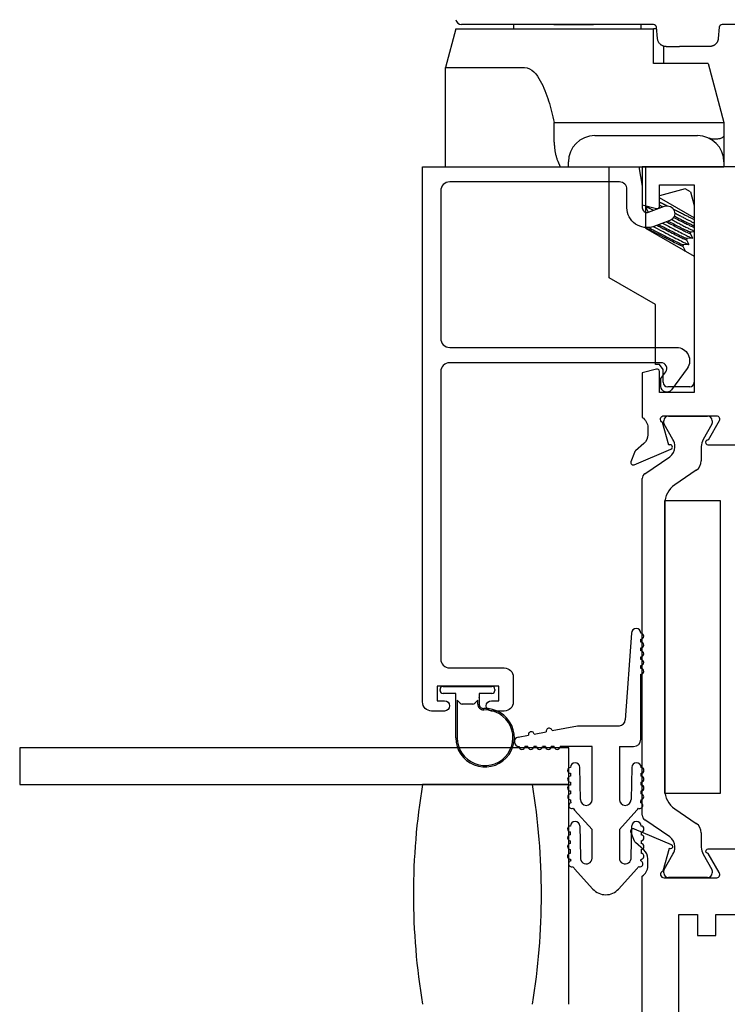
# Model space of a CAD drawing. Units: inches. Extents: x 535.7 to 614, y -52 to -1.8.
# Drawn here: x 600 to 602.4, y -25.2 to -21.9 of the extents above; entities that cross this region are included whole.
import ezdxf

# ---------------------------------------------------------------- set-up
doc = ezdxf.new("R2010")
doc.units = ezdxf.units.IN
doc.header["$MEASUREMENT"] = 0
doc.layers.get('0').update_dxf_attribs({"color": 4})

# ---------------------------------------------------------------- blocks, each defined once
blk = doc.blocks.new('CAM-OUT')
for p, q in [((-0.2715, 1.1072), (0.067, 1.1072)), ((0.067, 1.1072), (0.067, 0.8379)), ((0.1985, 1.0722), (0.067, 1.1072)), ((0.1985, 1.0722), (0.1985, 0.3972)), ((0.2135, 0.9324), (0.2135, 1.0529)), ((0.2135, 0.9285), (0.2135, 0.9324)), ((0.2135, 0.9184), (0.2135, 0.9285)), ((0.2135, 0.4162), (0.2135, 0.9184)), ((0.1985, 0.8747), (0.2135, 0.8747)), ((-0.188, 0.7364), (-0.1205, 0.7364)), ((-0.1205, 0.7364), (-0.1205, 0.6501)), ((0.2135, 0.7378), (0.2135, 0.6024)), ((-0.2715, 0.6882), (-0.2555, 0.6882)), ((-0.1205, 0.6501), (-0.1205, 0.6155)), ((-0.1205, 0.6155), (-0.1205, 0.2843)), ((-0.1655, 0.5982), (-0.1655, 0.2472)), ((-0.7424, 0.3908), (-0.6508, 0.5494)), ((-0.6508, 0.5494), (-0.2715, 0.5494)), ((0.1985, 0.4397), (0.2135, 0.4397)), ((-0.4815, 0.4244), (-0.5769, 0.2591)), ((-0.2715, 0.4244), (-0.4815, 0.4244)), ((-0.4251, 0.4153), (-0.4271, 0.4165)), ((-0.4252, 0.4154), (-0.4092, 0.4233)), ((-0.4088, 0.4231), (-0.4081, 0.4114)), ((0.2135, 0.3974), (0.2135, 0.4162)), ((-0.9638, 0.3641), (-0.9465, 0.3774)), ((-0.9465, 0.3774), (-0.9465, 0.3908)), ((-0.9465, 0.3908), (-0.7424, 0.3908)), ((-0.446, 0.2591), (-0.3779, 0.3771)), ((-0.413, 0.3799), (-0.4135, 0.3788)), ((-0.3473, 0.289), (-0.3709, 0.3771)), ((0.0805, 0.2108), (0.0805, 0.3972)), ((0.0805, 0.3972), (0.1985, 0.3972)), ((0.1659, 0.3841), (0.2044, 0.3874)), ((0.1985, 0.3869), (0.1985, 0.3972)), ((0.2114, 0.3913), (0.2114, 0.3913)), ((-1.0225, 0.2741), (-1.0225, 0.3491)), ((-1.0075, 0.3641), (-0.9638, 0.3641)), ((0.1399, 0.3632), (0.0805, 0.3632)), ((0.1385, 0.3542), (0.1385, 0.3087)), ((0.1385, 0.2063), (0.1385, 0.3087)), ((-0.5587, 0.2894), (-0.5588, 0.2906)), ((-0.5423, 0.2971), (-0.5583, 0.2892)), ((-0.5382, 0.2947), (-0.5424, 0.2971)), ((-0.537, 0.2769), (-0.5382, 0.2949)), ((-0.5207, 0.2846), (-0.5367, 0.2767)), ((-0.5165, 0.2822), (-0.5208, 0.2846)), ((-0.5154, 0.2644), (-0.5166, 0.2824)), ((-0.499, 0.2721), (-0.515, 0.2642)), ((-0.4949, 0.2697), (-0.4991, 0.2721)), ((-0.4942, 0.2591), (-0.4949, 0.2699)), ((-0.3573, 0.2717), (-0.4044, 0.2591)), ((-0.3573, 0.2717), (-0.3473, 0.289)), ((-0.1205, 0.2843), (-0.1205, 0.2508)), ((-0.5769, 0.2591), (-1.0075, 0.2591)), ((-0.4774, 0.2596), (-0.4784, 0.2591)), ((-0.4765, 0.2591), (-0.4775, 0.2596)), ((-0.1205, 0.2508), (-0.1205, 0.1573)), ((0.0805, 0.2108), (-0.1205, 0.1573)), ((0.2044, 0.173), (0.1659, 0.1764)), ((-0.2555, 0.1572), (-0.2715, 0.1572)), ((-0.1749, 0.1572), (-0.2555, 0.1572)), ((-0.1644, 0.1573), (-0.1664, 0.1573)), ((-0.1205, 0.1573), (-0.1636, 0.1573)), ((0.2135, -0.0331), (0.2135, 0.1631))]:
    blk.add_line(p, q)
at = {"flags": 128}
for points in [[(0.067, 0.8379), (0.0658, 0.8288), (0.0626, 0.8204), (0.0577, 0.8127), (0.0517, 0.8058), (0.045, 0.7997), (0.0377, 0.7941), (0.03, 0.7889), (0.0219, 0.7842), (0.0137, 0.7798), (0.0053, 0.7758), (-0.0032, 0.772), (-0.0119, 0.7684), (-0.0206, 0.765), (-0.0294, 0.7618), (-0.0383, 0.7587), (-0.0472, 0.7558), (-0.0562, 0.753), (-0.0653, 0.7504), (-0.0744, 0.7478), (-0.0835, 0.7453), (-0.0927, 0.743), (-0.1019, 0.7407), (-0.1112, 0.7385), (-0.1205, 0.7364)], [(-0.188, 0.7364), (-0.1911, 0.7364), (-0.1941, 0.7363), (-0.1972, 0.7362), (-0.2002, 0.736), (-0.2032, 0.7358), (-0.2062, 0.7356), (-0.2092, 0.7353), (-0.2121, 0.7349), (-0.2151, 0.7345), (-0.218, 0.7341), (-0.221, 0.7336), (-0.2239, 0.733), (-0.2268, 0.7324), (-0.2296, 0.7318), (-0.2324, 0.7311), (-0.2351, 0.7304), (-0.2378, 0.7296), (-0.2405, 0.7288), (-0.2431, 0.728), (-0.2457, 0.7271), (-0.2482, 0.7262), (-0.2507, 0.7253), (-0.2531, 0.7243), (-0.2715, 0.7166)], [(-0.4801, 0.4244), (-0.4825, 0.4193), (-0.4853, 0.4138), (-0.4882, 0.4079), (-0.4913, 0.4018), (-0.4947, 0.3953), (-0.4982, 0.3883), (-0.5019, 0.3811), (-0.5057, 0.3737), (-0.5095, 0.3663), (-0.5132, 0.3589), (-0.5169, 0.3517), (-0.5204, 0.3448), (-0.5238, 0.3382), (-0.5269, 0.3321), (-0.5299, 0.3263), (-0.5326, 0.3207), (-0.5351, 0.3156), (-0.5373, 0.311), (-0.5391, 0.3069), (-0.5406, 0.3035), (-0.5416, 0.3008), (-0.5423, 0.2989), (-0.5425, 0.2977), (-0.5424, 0.2971)], [(-0.4793, 0.4147), (-0.4818, 0.4095), (-0.4846, 0.4041), (-0.4874, 0.3985), (-0.4905, 0.3925), (-0.4937, 0.3862), (-0.4971, 0.3796), (-0.5005, 0.3729), (-0.504, 0.3661), (-0.5074, 0.3593), (-0.5108, 0.3527), (-0.5141, 0.3462), (-0.5173, 0.34), (-0.5203, 0.3341), (-0.5231, 0.3286), (-0.5257, 0.3233), (-0.5282, 0.3183), (-0.5305, 0.3136), (-0.5326, 0.3093), (-0.5343, 0.3055), (-0.5358, 0.3022), (-0.5369, 0.2995), (-0.5376, 0.2973), (-0.5381, 0.2958), (-0.5382, 0.2949)], [(-0.4251, 0.4153), (-0.4251, 0.4153), (-0.4251, 0.4153), (-0.425, 0.4152), (-0.425, 0.4152), (-0.425, 0.4151), (-0.425, 0.4151), (-0.425, 0.415), (-0.425, 0.4149), (-0.425, 0.4148), (-0.425, 0.4147), (-0.425, 0.4146), (-0.425, 0.4145), (-0.4251, 0.4143), (-0.4251, 0.4142), (-0.4251, 0.414), (-0.4252, 0.4139), (-0.4252, 0.4137), (-0.4253, 0.4135), (-0.4253, 0.4134), (-0.4254, 0.4132), (-0.4254, 0.413), (-0.4255, 0.4127), (-0.4256, 0.4125), (-0.4257, 0.4123)], [(-0.4092, 0.4233), (-0.409, 0.4233), (-0.4089, 0.4233), (-0.4089, 0.4232), (-0.4088, 0.4229), (-0.4089, 0.4226), (-0.409, 0.4222), (-0.4091, 0.4216), (-0.4093, 0.421), (-0.4096, 0.4202), (-0.4099, 0.4194), (-0.4103, 0.4184), (-0.4108, 0.4174), (-0.4113, 0.4162), (-0.4118, 0.415), (-0.4124, 0.4136), (-0.4131, 0.4122), (-0.4138, 0.4106), (-0.4146, 0.409), (-0.4154, 0.4072), (-0.4163, 0.4054), (-0.4172, 0.4035), (-0.4182, 0.4016), (-0.4192, 0.3995), (-0.4203, 0.3974)], [(-0.4759, 0.3984), (-0.4794, 0.3917), (-0.483, 0.3848), (-0.4867, 0.3776), (-0.4906, 0.3702), (-0.4944, 0.3628), (-0.4983, 0.3553), (-0.5022, 0.348), (-0.5059, 0.3408), (-0.5095, 0.3338), (-0.513, 0.3271), (-0.5163, 0.3209), (-0.5194, 0.3149), (-0.5223, 0.3091), (-0.5251, 0.3036), (-0.5277, 0.2985), (-0.5299, 0.2938), (-0.532, 0.2896), (-0.5336, 0.2859), (-0.535, 0.2829), (-0.536, 0.2804), (-0.5367, 0.2786), (-0.537, 0.2773), (-0.537, 0.2767), (-0.5367, 0.2767)], [(-0.4714, 0.3859), (-0.4742, 0.3805), (-0.4771, 0.3748), (-0.4801, 0.3689), (-0.4831, 0.363), (-0.4862, 0.3569), (-0.4893, 0.3509), (-0.4923, 0.3449), (-0.4953, 0.3391), (-0.4982, 0.3335), (-0.501, 0.328), (-0.5036, 0.3229), (-0.506, 0.3181), (-0.5084, 0.3133), (-0.5106, 0.3088), (-0.5127, 0.3046), (-0.5146, 0.3007), (-0.5162, 0.2971), (-0.5177, 0.2939), (-0.5188, 0.2912), (-0.5198, 0.2889), (-0.5204, 0.2871), (-0.5208, 0.2858), (-0.5209, 0.285), (-0.5208, 0.2846)], [(-0.4691, 0.3795), (-0.4718, 0.3743), (-0.4745, 0.3689), (-0.4773, 0.3633), (-0.4802, 0.3577), (-0.4831, 0.3521), (-0.486, 0.3465), (-0.4888, 0.3409), (-0.4915, 0.3355), (-0.4942, 0.3303), (-0.4968, 0.3253), (-0.4992, 0.3205), (-0.5015, 0.3159), (-0.5037, 0.3115), (-0.5059, 0.3073), (-0.5078, 0.3032), (-0.5096, 0.2995), (-0.5113, 0.296), (-0.5127, 0.2929), (-0.5139, 0.2901), (-0.5149, 0.2878), (-0.5157, 0.2858), (-0.5162, 0.2843), (-0.5165, 0.2832), (-0.5166, 0.2824)], [(-0.4141, 0.3891), (-0.4141, 0.389), (-0.4142, 0.3888), (-0.4143, 0.3887), (-0.4144, 0.3885), (-0.4144, 0.3884), (-0.4145, 0.3882), (-0.4146, 0.3881), (-0.4146, 0.3879), (-0.4147, 0.3877), (-0.4148, 0.3876), (-0.4149, 0.3874), (-0.4149, 0.3873), (-0.415, 0.3871), (-0.4151, 0.387), (-0.4152, 0.3868), (-0.4152, 0.3866), (-0.4153, 0.3865), (-0.4154, 0.3863), (-0.4155, 0.3862), (-0.4156, 0.386), (-0.4156, 0.3858), (-0.4157, 0.3857), (-0.4158, 0.3855), (-0.4159, 0.3853)], [(-0.4026, 0.3771), (-0.4028, 0.3766), (-0.403, 0.3761), (-0.4033, 0.3757), (-0.4035, 0.3752), (-0.4038, 0.3747), (-0.404, 0.3742), (-0.4043, 0.3738), (-0.4045, 0.3733), (-0.4048, 0.3728), (-0.405, 0.3723), (-0.4053, 0.3718), (-0.4055, 0.3713), (-0.4058, 0.3709), (-0.406, 0.3704), (-0.4063, 0.3699), (-0.4065, 0.3694), (-0.4068, 0.3689), (-0.407, 0.3684), (-0.4073, 0.3679), (-0.4076, 0.3674), (-0.4078, 0.3669), (-0.4081, 0.3664), (-0.4083, 0.3659), (-0.4086, 0.3654)], [(-0.3922, 0.3771), (-0.3926, 0.3762), (-0.3931, 0.3753), (-0.3935, 0.3743), (-0.394, 0.3734), (-0.3944, 0.3724), (-0.3949, 0.3714), (-0.3954, 0.3704), (-0.3959, 0.3693), (-0.3964, 0.3683), (-0.397, 0.3672), (-0.3975, 0.3662), (-0.398, 0.3651), (-0.3986, 0.364), (-0.3991, 0.3629), (-0.3997, 0.3617), (-0.4003, 0.3606), (-0.4008, 0.3595), (-0.4014, 0.3583), (-0.402, 0.3571), (-0.4026, 0.356), (-0.4032, 0.3548), (-0.4038, 0.3536), (-0.4044, 0.3524), (-0.4051, 0.3512)], [(0.1385, 0.3542), (0.1386, 0.3558), (0.1387, 0.3574), (0.1389, 0.3589), (0.1392, 0.3605), (0.1396, 0.3621), (0.14, 0.3636), (0.1406, 0.3652), (0.1412, 0.3667), (0.142, 0.3682), (0.1428, 0.3696), (0.1437, 0.3711), (0.1448, 0.3725), (0.1459, 0.3739), (0.1471, 0.3752), (0.1485, 0.3765), (0.1499, 0.3777), (0.1515, 0.3789), (0.1532, 0.38), (0.155, 0.381), (0.157, 0.3819), (0.1591, 0.3826), (0.1613, 0.3833), (0.1635, 0.3838), (0.1659, 0.3841)], [(-0.4643, 0.3665), (-0.4677, 0.36), (-0.4711, 0.3535), (-0.4746, 0.3469), (-0.478, 0.3403), (-0.4813, 0.3338), (-0.4846, 0.3275), (-0.4878, 0.3214), (-0.4909, 0.3155), (-0.4938, 0.3099), (-0.4966, 0.3045), (-0.4993, 0.2993), (-0.5018, 0.2944), (-0.5042, 0.2896), (-0.5064, 0.2852), (-0.5084, 0.2811), (-0.5102, 0.2773), (-0.5117, 0.2741), (-0.513, 0.2712), (-0.514, 0.2688), (-0.5147, 0.267), (-0.5152, 0.2656), (-0.5154, 0.2646), (-0.5153, 0.2642), (-0.515, 0.2642)], [(-0.4597, 0.3539), (-0.4624, 0.3487), (-0.465, 0.3435), (-0.4677, 0.3384), (-0.4703, 0.3333), (-0.4728, 0.3282), (-0.4753, 0.3233), (-0.4777, 0.3186), (-0.4801, 0.314), (-0.4823, 0.3097), (-0.4844, 0.3056), (-0.4864, 0.3015), (-0.4884, 0.2976), (-0.4902, 0.2939), (-0.4919, 0.2904), (-0.4934, 0.2871), (-0.4948, 0.2841), (-0.496, 0.2814), (-0.497, 0.2791), (-0.4979, 0.277), (-0.4985, 0.2754), (-0.4989, 0.274), (-0.4992, 0.2731), (-0.4992, 0.2724), (-0.4991, 0.2721)], [(-0.4574, 0.3475), (-0.4599, 0.3427), (-0.4623, 0.3379), (-0.4647, 0.3331), (-0.4671, 0.3284), (-0.4695, 0.3238), (-0.4718, 0.3193), (-0.474, 0.315), (-0.4761, 0.3108), (-0.4781, 0.3068), (-0.4801, 0.303), (-0.482, 0.2992), (-0.4838, 0.2956), (-0.4855, 0.2921), (-0.4871, 0.2888), (-0.4886, 0.2857), (-0.4899, 0.2829), (-0.4911, 0.2802), (-0.4921, 0.2779), (-0.493, 0.2758), (-0.4937, 0.274), (-0.4943, 0.2726), (-0.4946, 0.2714), (-0.4949, 0.2705), (-0.4949, 0.2699)], [(-0.4521, 0.3359), (-0.4543, 0.3317), (-0.4564, 0.3276), (-0.4586, 0.3235), (-0.4607, 0.3195), (-0.4627, 0.3155), (-0.4648, 0.3116), (-0.4667, 0.3078), (-0.4687, 0.3041), (-0.4705, 0.3005), (-0.4724, 0.297), (-0.4741, 0.2937), (-0.4758, 0.2904), (-0.4775, 0.2871), (-0.4791, 0.284), (-0.4807, 0.2809), (-0.4822, 0.2779), (-0.4836, 0.275), (-0.4849, 0.2723), (-0.4862, 0.2697), (-0.4874, 0.2672), (-0.4885, 0.2649), (-0.4895, 0.2628), (-0.4904, 0.2609), (-0.4912, 0.2591)], [(-0.4445, 0.3288), (-0.4469, 0.3242), (-0.4492, 0.3196), (-0.4515, 0.3151), (-0.4537, 0.3107), (-0.4559, 0.3065), (-0.458, 0.3023), (-0.46, 0.2984), (-0.462, 0.2946), (-0.4638, 0.2909), (-0.4656, 0.2874), (-0.4673, 0.2839), (-0.4689, 0.2806), (-0.4704, 0.2775), (-0.4718, 0.2746), (-0.473, 0.2719), (-0.4742, 0.2694), (-0.4751, 0.2672), (-0.4759, 0.2653), (-0.4766, 0.2636), (-0.4771, 0.2623), (-0.4774, 0.2612), (-0.4776, 0.2604), (-0.4776, 0.2599), (-0.4775, 0.2596)], [(-0.44, 0.3267), (-0.442, 0.3227), (-0.4441, 0.3187), (-0.446, 0.3148), (-0.448, 0.311), (-0.4499, 0.3072), (-0.4518, 0.3036), (-0.4536, 0.3), (-0.4553, 0.2966), (-0.457, 0.2933), (-0.4586, 0.2901), (-0.4602, 0.287), (-0.4617, 0.2839), (-0.4632, 0.281), (-0.4646, 0.2781), (-0.4659, 0.2754), (-0.4671, 0.2729), (-0.4682, 0.2705), (-0.4692, 0.2683), (-0.4701, 0.2662), (-0.4709, 0.2644), (-0.4716, 0.2627), (-0.4722, 0.2613), (-0.4726, 0.2601), (-0.4729, 0.2591)], [(-0.4296, 0.3251), (-0.4312, 0.3219), (-0.4329, 0.3187), (-0.4346, 0.3155), (-0.4363, 0.3123), (-0.4379, 0.3091), (-0.4395, 0.306), (-0.4411, 0.3029), (-0.4427, 0.2999), (-0.4443, 0.2969), (-0.4458, 0.294), (-0.4473, 0.2911), (-0.4487, 0.2883), (-0.4502, 0.2856), (-0.4515, 0.2829), (-0.4529, 0.2803), (-0.4542, 0.2777), (-0.4555, 0.2752), (-0.4568, 0.2727), (-0.458, 0.2703), (-0.4592, 0.2679), (-0.4604, 0.2656), (-0.4615, 0.2634), (-0.4626, 0.2612), (-0.4636, 0.2591)], [(-0.4159, 0.33), (-0.4177, 0.3265), (-0.4194, 0.323), (-0.4212, 0.3195), (-0.423, 0.316), (-0.4248, 0.3125), (-0.4265, 0.3091), (-0.4283, 0.3057), (-0.43, 0.3023), (-0.4317, 0.299), (-0.4334, 0.2957), (-0.435, 0.2926), (-0.4365, 0.2895), (-0.4381, 0.2865), (-0.4395, 0.2837), (-0.4409, 0.2809), (-0.4423, 0.2781), (-0.4437, 0.2754), (-0.445, 0.2728), (-0.4462, 0.2702), (-0.4474, 0.2678), (-0.4486, 0.2654), (-0.4496, 0.2632), (-0.4506, 0.2611), (-0.4515, 0.2591)], [(-0.5581, 0.2917), (-0.5582, 0.2915), (-0.5583, 0.2913), (-0.5583, 0.291), (-0.5584, 0.2908), (-0.5585, 0.2906), (-0.5585, 0.2904), (-0.5586, 0.2903), (-0.5586, 0.2901), (-0.5586, 0.29), (-0.5586, 0.2898), (-0.5587, 0.2897), (-0.5587, 0.2896), (-0.5587, 0.2895), (-0.5587, 0.2894), (-0.5587, 0.2893), (-0.5587, 0.2893), (-0.5586, 0.2892), (-0.5586, 0.2892), (-0.5586, 0.2892), (-0.5585, 0.2891), (-0.5585, 0.2891), (-0.5584, 0.2891), (-0.5584, 0.2892), (-0.5583, 0.2892)], [(-0.1664, 0.1573), (-0.1668, 0.1574), (-0.1676, 0.1577), (-0.1685, 0.1582), (-0.1694, 0.1589), (-0.1703, 0.1598), (-0.1712, 0.1609), (-0.1721, 0.1622), (-0.173, 0.1636), (-0.1738, 0.1653), (-0.1745, 0.1671), (-0.1752, 0.1691), (-0.1759, 0.1713), (-0.1765, 0.1737), (-0.177, 0.1762), (-0.1775, 0.1789), (-0.1778, 0.1817), (-0.178, 0.1847), (-0.1781, 0.1877), (-0.178, 0.1909), (-0.1778, 0.1943), (-0.1774, 0.1977), (-0.1767, 0.2011), (-0.1757, 0.2046), (-0.1744, 0.2081)], [(0.1424, 0.1916), (0.142, 0.1922), (0.1417, 0.1927), (0.1415, 0.1933), (0.1412, 0.1939), (0.1409, 0.1945), (0.1407, 0.1951), (0.1404, 0.1957), (0.1402, 0.1963), (0.14, 0.1969), (0.1398, 0.1975), (0.1396, 0.1981), (0.1395, 0.1987), (0.1393, 0.1994), (0.1392, 0.2), (0.1391, 0.2006), (0.1389, 0.2012), (0.1388, 0.2019), (0.1388, 0.2025), (0.1387, 0.2031), (0.1386, 0.2037), (0.1386, 0.2044), (0.1385, 0.205), (0.1385, 0.2056), (0.1385, 0.2063)], [(0.1659, 0.1764), (0.1647, 0.1765), (0.1636, 0.1767), (0.1624, 0.1769), (0.1613, 0.1772), (0.1602, 0.1775), (0.159, 0.1778), (0.1579, 0.1782), (0.1568, 0.1786), (0.1557, 0.1791), (0.1547, 0.1797), (0.1536, 0.1802), (0.1526, 0.1809), (0.1516, 0.1815), (0.1506, 0.1822), (0.1496, 0.183), (0.1487, 0.1838), (0.1478, 0.1846), (0.1469, 0.1855), (0.1461, 0.1864), (0.1452, 0.1874), (0.1445, 0.1884), (0.1437, 0.1894), (0.143, 0.1905), (0.1424, 0.1916)], [(-0.1664, 0.1573), (-0.1715, 0.1572), (-0.173, 0.1572), (-0.1736, 0.1572), (-0.1739, 0.1572), (-0.1749, 0.1572)]]:
    blk.add_lwpolyline(points, dxfattribs=at)
blk.add_lwpolyline([(-0.2715, 0.7166), (-0.2715, 0.1572)])
for centre, radius, start, end in [((0.2335, 1.0529), 0.02, 99.5941, 180), ((-0.2555, 0.5982), 0.09, 0, 90), ((0.2035, 0.3974), 0.01, 275.032, 360), ((0.2035, 0.3974), 0.01, 275, 275.032), ((-1.0075, 0.3491), 0.015, 90, 180), ((-1.0075, 0.2741), 0.015, 180, 270), ((-0.2555, 0.2472), 0.09, 270, 0), ((0.2035, 0.1631), 0.01, 0, 85)]:
    blk.add_arc(centre, radius, start, end)
blk.add_ellipse((0.2035, 0.3974), major_axis=(0.01, 0), ratio=0.999976, start_param=4.800775, end_param=6.283185)

msp = doc.modelspace()

# ---------------------------------------------------------------- linework, layer by layer
for p, q in [((602.165683, -23.206531), (602.299541, -23.206531)), ((602.149935, -23.230405), (602.149935, -23.222279)), ((602.181081, -23.286461), (602.15099, -23.234342)), ((602.314234, -23.234342), (602.284143, -23.286461)), ((602.315289, -23.222279), (602.315289, -23.230405)), ((602.187411, -23.3125), (602.187411, -23.310083)), ((602.277814, -23.310083), (602.277814, -23.358788)), ((602.084897, -23.402989), (602.170229, -23.344961)), ((602.076285, -24.5686), (602.076285, -23.419261)), ((602.260744, -23.391038), (602.187545, -23.440815)), ((602.152968, -23.506141), (602.152968, -24.48172)), ((602.0397, -23.947653), (602.0182, -24.243011)), ((602.0717, -23.977653), (602.0717, -23.967653)), ((602.0717, -24.007653), (602.0717, -23.997653)), ((602.0717, -24.037653), (602.0717, -24.027653)), ((602.0717, -24.067653), (602.0717, -24.057653)), ((602.0717, -24.309011), (602.0717, -24.087653)), ((601.3962, -24.129011), (601.5632, -24.129011)), ((601.3862, -24.143011), (601.3862, -24.139011)), ((601.4397, -24.153011), (601.3962, -24.153011)), ((601.4397, -24.304011), (601.4397, -24.153011)), ((601.5197, -24.153011), (601.5197, -24.166868)), ((601.5632, -24.153011), (601.5197, -24.153011)), ((601.5732, -24.139011), (601.5732, -24.143011)), ((601.4447, -24.176011), (601.4447, -24.304011)), ((601.454771, -24.186082), (601.4447, -24.176011)), ((601.497558, -24.189011), (601.461842, -24.189011)), ((601.514667, -24.176044), (601.504629, -24.186082)), ((601.514667, -24.189121), (601.514667, -24.176044)), ((601.519667, -24.16768), (601.519667, -24.189121)), ((601.768455, -24.279835), (601.8552, -24.263011)), ((601.8552, -24.263011), (601.9982, -24.263011)), ((601.652614, -24.302303), (601.687956, -24.295449)), ((601.70759, -24.29164), (601.748821, -24.283643)), ((601.8262, -24.339011), (599.9512, -24.339011)), ((599.9512, -24.339011), (599.9512, -24.464011)), ((601.685661, -24.334011), (601.675661, -24.334011)), ((601.715661, -24.334011), (601.705661, -24.334011)), ((601.745661, -24.334011), (601.735661, -24.334011)), ((601.775661, -24.334011), (601.765661, -24.334011)), ((601.9052, -24.334011), (601.795661, -24.334011)), ((601.8262, -24.464011), (601.8262, -24.339011)), ((601.9052, -24.515011), (601.9052, -24.334011)), ((601.9982, -24.334011), (601.9982, -24.515011)), ((601.9982, -24.334011), (602.0467, -24.334011)), ((601.8312, -24.425615), (601.8312, -24.435615)), ((601.8652, -24.515011), (601.8632, -24.405615)), ((602.0402, -24.405615), (602.0382, -24.515011)), ((602.0722, -24.435615), (602.0722, -24.425615)), ((599.9512, -24.464011), (601.8262, -24.464011)), ((601.7012, -24.464011), (601.3262, -24.464011)), ((601.8262, -24.464011), (601.7012, -24.464011)), ((601.8262, -25.214011), (601.8262, -24.464011)), ((601.8312, -24.455615), (601.8312, -24.465615)), ((602.0722, -24.465615), (602.0722, -24.455615)), ((601.8312, -24.485615), (601.8312, -24.495649)), ((602.0722, -24.495649), (602.0722, -24.485615)), ((601.845169, -24.551253), (601.9052, -24.617558)), ((601.9982, -24.617558), (602.058231, -24.551253)), ((602.187545, -24.547046), (602.260744, -24.596823)), ((602.170229, -24.6429), (602.084897, -24.584872)), ((601.8312, -24.635615), (601.8312, -24.625615)), ((601.863197, -24.605285), (601.865398, -24.712203)), ((601.9052, -24.715011), (601.9052, -24.617558)), ((601.9982, -24.617558), (601.9982, -24.715011)), ((602.038002, -24.712203), (602.040203, -24.605285)), ((602.0722, -24.625615), (602.0722, -24.635615)), ((602.277814, -24.629073), (602.277814, -24.677778)), ((601.8312, -24.665615), (601.8312, -24.655615)), ((602.0722, -24.655615), (602.0722, -24.665615)), ((601.8312, -24.69844), (601.8312, -24.685615)), ((602.0722, -24.685615), (602.0722, -24.69844)), ((602.187411, -24.677778), (602.187411, -24.675361)), ((602.15099, -24.753519), (602.181081, -24.7014)), ((602.284143, -24.7014), (602.314234, -24.753519)), ((601.907963, -24.820609), (601.845169, -24.751253)), ((602.058231, -24.751253), (601.995437, -24.820609)), ((602.149935, -24.765583), (602.149935, -24.757456)), ((602.315289, -24.757456), (602.315289, -24.765583)), ((602.299541, -24.781331), (602.165683, -24.781331))]:
    msp.add_line(p, q)
for points in [[(601.4012, -24.178011, -1), (601.4012, -24.213011), (601.3572, -24.213011, -0.41421356), (601.3262, -24.182011), (601.3262, -22.355011), (602.0642, -22.355011), (602.0762, -22.422011), (602.0762, -22.495011, 0.52056705), (602.097672, -22.510046), (602.152307, -22.49016, -1), (602.170092, -22.539024), (602.115457, -22.55891, -0.52056705), (602.0242, -22.495011), (602.0242, -22.433011, 0.41421356), (601.9982, -22.407011), (601.4192, -22.407011, 0.41421356), (601.3882, -22.438011), (601.3882, -22.941011, 0.41421356), (601.4192, -22.972011), (602.1932, -22.972011, -0.61280079), (602.229606, -23.043461), (602.17638, -23.116719, -0.72654253), (602.1402, -23.104964), (602.1402, -23.07805), (602.15639, -23.055766, 0.61280079), (602.140209, -23.024011), (601.4192, -23.024011, 0.41421356), (601.3882, -23.055011), (601.3882, -24.035011, 0.41421356), (601.4192, -24.066011), (601.6052, -24.066011, -0.41421356), (601.6362, -24.097011), (601.6362, -24.182011, -0.41421356), (601.6052, -24.213011), (601.5612, -24.213011, -1), (601.5612, -24.178011), (601.5862, -24.178011), (601.5862, -24.128011), (601.3762, -24.128011), (601.3762, -24.178011)], [(602.265285, -24.979331), (602.327285, -24.979331), (602.327285, -24.907331), (602.3941, -24.907331, 0.41421356), (602.4561, -24.845331), (602.4561, -24.808331), (602.530285, -24.808331, 0.41421356), (602.592285, -24.746331), (602.592285, -24.616331), (602.702285, -24.616331), (602.702285, -24.845331), (602.630285, -24.845331), (602.630285, -24.907331), (602.702285, -24.907331), (602.702285, -25.487331), (602.327285, -25.487331), (602.327285, -25.415331), (602.265285, -25.415331), (602.265285, -25.487331), (602.201285, -25.487331), (602.201285, -24.907331), (602.265285, -24.907331)]]:
    msp.add_lwpolyline(points, format="xyb", close=True)
for points in [[(602.7102, -22.355011), (602.0762, -22.355011), (602.0762, -22.485011), (602.125129, -22.498121, 0.49314543), (602.1352, -22.490394), (602.1352, -22.417011), (602.2532, -22.417011), (602.2532, -23.126011), (602.1352, -23.126011), (602.1352, -23.053627, 0.49314543), (602.125129, -23.0459), (602.0762, -23.059011), (602.0762, -23.210966, -0.26016254), (602.0952, -23.245011), (602.0952, -23.270011, -0.21712128), (602.081442, -23.300199), (602.052822, -23.325078, 0.12721607), (602.049418, -23.330031), (602.037682, -23.362274, 0.65431935), (602.048299, -23.372386), (602.174317, -23.319439, 0.97059154), (602.168565, -23.304516), (602.167068, -23.305145), (602.144966, -23.227809, -0.79643153), (602.1502, -23.205011), (602.329457, -23.205011, -0.54272019), (602.338586, -23.222944), (602.301047, -23.287964, 1.03588439), (602.300483, -23.303944), (602.4052, -23.303944)], [(602.076285, -25.465331), (602.076285, -24.776375, 0.26016254), (602.095285, -24.742331), (602.095285, -24.717331, 0.21546749), (602.081717, -24.687309), (602.052678, -24.661741, -0.12561094), (602.049331, -24.656839), (602.037767, -24.625067, -0.65431935), (602.048384, -24.614955), (602.175212, -24.668243, -1.06897395), (602.168062, -24.682517), (602.146125, -24.759272, 0.81812611), (602.150785, -24.782331), (602.3311, -24.782331), (602.3311, -24.782144, 0.51987818), (602.339383, -24.764331), (602.301848, -24.699318, -1.02840756), (602.3014, -24.683331), (602.467285, -24.683331)]]:
    msp.add_lwpolyline(points, format="xyb")
msp.add_lwpolyline([(602.153918, -23.493931), (602.342718, -23.493931), (602.342718, -24.493931), (602.153918, -24.493931)], close=True)
for centre, radius, start, end in [((602.165683, -23.222279), 0.015748, 90, 180), ((602.299541, -23.222279), 0.015748, 0, 90), ((602.157809, -23.230405), 0.007874, 180, 210), ((602.307415, -23.230405), 0.007874, 330, 0), ((602.140167, -23.310083), 0.047244, 0, 30), ((602.325058, -23.310083), 0.047244, 150, 180), ((602.148155, -23.3125), 0.039256, 304.216443, 0), ((602.238814, -23.358788), 0.039, 304.216443, 360), ((602.095963, -23.419261), 0.019678, 124.216443, 180), ((602.231968, -23.506141), 0.079, 124.216443, 180), ((602.0557, -23.947653), 0.016, 0, 180), ((602.0717, -23.957653), 0.01, 270, 90), ((602.0717, -23.987653), 0.01, 270, 90), ((602.0717, -24.017653), 0.01, 270, 90), ((602.0717, -24.047653), 0.01, 270, 90), ((602.0717, -24.077653), 0.01, 270, 90), ((601.3962, -24.139011), 0.01, 90, 180), ((601.5632, -24.139011), 0.01, 0, 90), ((601.3962, -24.143011), 0.01, 180, 270), ((601.5632, -24.143011), 0.01, 270, 0), ((601.461842, -24.179011), 0.01, 225, 270), ((601.497558, -24.179011), 0.01, 270, 315), ((601.534667, -24.189121), 0.02, 180, 272.508362), ((601.5097, -24.166868), 0.01, 355.344129, 0), ((601.534667, -24.189121), 0.015, 180, 272.508362), ((601.5397, -24.304011), 0.1, 180, 92.508362), ((601.5397, -24.304011), 0.095, 180, 92.508362), ((601.9982, -24.243011), 0.02, 270, 0), ((601.697773, -24.293545), 0.01, 10.976569, 190.976569), ((601.758638, -24.281739), 0.01, 10.976569, 190.976569), ((601.655661, -24.318011), 0.016, 100.976569, 270), ((602.0467, -24.309011), 0.025, 270, 0), ((601.665661, -24.334011), 0.01, 180, 0), ((601.695661, -24.334011), 0.01, 180, 0), ((601.725661, -24.334011), 0.01, 180, 0), ((601.755661, -24.334011), 0.01, 180, 0), ((601.785661, -24.334011), 0.01, 180, 0), ((601.8472, -24.405615), 0.016, 360, 180), ((602.0562, -24.405615), 0.016, 0, 180), ((601.8312, -24.415615), 0.01, 90, 270), ((602.0722, -24.415615), 0.01, 270, 90), ((603.578845, -24.839011), 2.283645, 170.548588, 189.451412), ((599.448555, -24.839011), 2.283645, 350.548588, 9.451412), ((599.448555, -24.839011), 2.283645, 350.548588, 9.451412), ((601.8312, -24.445615), 0.01, 90, 270), ((601.8312, -24.475615), 0.01, 90, 270), ((602.0722, -24.445615), 0.01, 270, 90), ((602.0722, -24.475615), 0.01, 270, 90), ((601.832024, -24.505615), 0.01, 94.724987, 265.292326), ((602.071376, -24.505615), 0.01, 274.707674, 85.275013), ((602.231968, -24.48172), 0.079, 180, 235.783557), ((601.835285, -24.535615), 0.01, 107.117318, 297.742868), ((601.8852, -24.515011), 0.054, 180.605101, 191.804543), ((601.8852, -24.515011), 0.02, 180, 0), ((602.0182, -24.515011), 0.02, 180, 0), ((602.068115, -24.535615), 0.01, 242.257132, 72.882682), ((602.0182, -24.515011), 0.054, 348.195457, 359.394899), ((601.8852, -24.515011), 0.054, 213.055643, 222.1571), ((602.0182, -24.515011), 0.054, 317.8429, 326.944357), ((601.8472, -24.605615), 0.016, 1.179514, 180), ((602.0562, -24.605615), 0.016, 0, 178.820486), ((602.095963, -24.5686), 0.019678, 180, 235.783557), ((602.238814, -24.629073), 0.039, 0, 55.783557), ((601.8312, -24.615615), 0.01, 90, 270), ((602.0722, -24.615615), 0.01, 270, 90), ((601.8312, -24.645615), 0.01, 90, 270), ((601.8312, -24.675615), 0.01, 90, 270), ((602.0722, -24.645615), 0.01, 270, 90), ((602.0722, -24.675615), 0.01, 270, 90), ((602.148155, -24.675361), 0.039256, 0, 55.783557), ((601.8312, -24.70844), 0.01, 90, 270.624344), ((602.0722, -24.70844), 0.01, 269.375656, 90), ((602.140167, -24.677778), 0.047244, 330, 0), ((602.325058, -24.677778), 0.047244, 180, 210), ((601.834813, -24.734432), 0.01, 105.765775, 296.391325), ((601.8852, -24.715011), 0.054, 183.640493, 190.453001), ((601.8852, -24.715011), 0.02, 171.931467, 360), ((602.0182, -24.715011), 0.02, 180, 8.068533), ((602.068587, -24.734432), 0.01, 243.608675, 74.234225), ((602.0182, -24.715011), 0.054, 349.546999, 356.359507), ((601.8852, -24.715011), 0.054, 211.704099, 222.1571), ((602.0182, -24.715011), 0.054, 317.8429, 328.295901), ((602.157809, -24.757456), 0.007874, 150, 180), ((602.165683, -24.765583), 0.015748, 180, 270), ((602.299541, -24.765583), 0.015748, 270, 0), ((602.307415, -24.757456), 0.007874, 360, 30), ((601.9517, -24.781011), 0.059, 222.1571, 317.8429)]:
    msp.add_arc(centre, radius, start, end)

# ---------------------------------------------------------------- block references
at = {"rotation": 90}
msp.add_blockref('CAM-OUT', (602.512285, -22.083531), dxfattribs=at)

doc.saveas('drawing.dxf')
